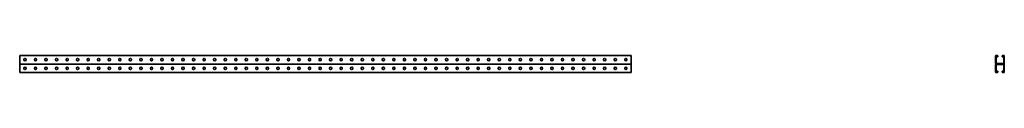
# Model space of a CAD drawing. Units: millimetres. Extents: x -1450 to 3221, y -3221 to 41.
# Drawn here: x -1450 to 3221, y -41 to 41 of the extents above; entities that cross this region are included whole.
import ezdxf

# ---------------------------------------------------------------- set-up
doc = ezdxf.new("R2010")
doc.units = ezdxf.units.MM
doc.linetypes.add('SLD-Сплошная', pattern=[0])

msp = doc.modelspace()

# ---------------------------------------------------------------- linework, layer by layer
at = {"color": 7, "linetype": 'SLD-Сплошная', "lineweight": 35}
for p, q in [((1450, 41), (-1450, 41)), ((-1450, 38), (-1450, 41)), ((-1450, 3), (-1450, 38)), ((-1450, 0), (-1450, 3)), ((1450, 0), (-1450, 0)), ((-1450, 0), (-1450, -3)), ((-1430.2, 19.7), (-1430.2, 21.3)), ((-1419.8, 21.3), (-1419.8, 19.7)), ((-1380.2, 19.7), (-1380.2, 21.3)), ((-1369.8, 21.3), (-1369.8, 19.7)), ((-1330.2, 19.7), (-1330.2, 21.3)), ((-1319.8, 21.3), (-1319.8, 19.7)), ((-1280.2, 19.7), (-1280.2, 21.3)), ((-1269.8, 21.3), (-1269.8, 19.7)), ((-1230.2, 19.7), (-1230.2, 21.3)), ((-1219.8, 21.3), (-1219.8, 19.7)), ((-1180.2, 19.7), (-1180.2, 21.3)), ((-1169.8, 21.3), (-1169.8, 19.7)), ((-1130.2, 19.7), (-1130.2, 21.3)), ((-1119.8, 21.3), (-1119.8, 19.7)), ((-1080.2, 19.7), (-1080.2, 21.3)), ((-1069.8, 21.3), (-1069.8, 19.7)), ((-1030.2, 19.7), (-1030.2, 21.3)), ((-1019.8, 21.3), (-1019.8, 19.7)), ((-980.2, 19.7), (-980.2, 21.3)), ((-969.8, 21.3), (-969.8, 19.7)), ((-930.2, 19.7), (-930.2, 21.3)), ((-919.8, 21.3), (-919.8, 19.7)), ((-880.2, 19.7), (-880.2, 21.3)), ((-869.8, 21.3), (-869.8, 19.7)), ((-830.2, 19.7), (-830.2, 21.3)), ((-819.8, 21.3), (-819.8, 19.7)), ((-780.2, 19.7), (-780.2, 21.3)), ((-769.8, 21.3), (-769.8, 19.7)), ((-730.2, 19.7), (-730.2, 21.3)), ((-719.8, 21.3), (-719.8, 19.7)), ((-680.2, 19.7), (-680.2, 21.3)), ((-669.8, 21.3), (-669.8, 19.7)), ((-630.2, 19.7), (-630.2, 21.3)), ((-619.8, 21.3), (-619.8, 19.7)), ((-580.2, 19.7), (-580.2, 21.3)), ((-569.8, 21.3), (-569.8, 19.7)), ((-530.2, 19.7), (-530.2, 21.3)), ((-519.8, 21.3), (-519.8, 19.7)), ((-480.2, 19.7), (-480.2, 21.3)), ((-469.8, 21.3), (-469.8, 19.7)), ((-430.2, 19.7), (-430.2, 21.3)), ((-419.8, 21.3), (-419.8, 19.7)), ((-380.2, 19.7), (-380.2, 21.3)), ((-369.8, 21.3), (-369.8, 19.7)), ((-330.2, 19.7), (-330.2, 21.3)), ((-319.8, 21.3), (-319.8, 19.7)), ((-280.2, 19.7), (-280.2, 21.3)), ((-269.8, 21.3), (-269.8, 19.7)), ((-230.2, 19.7), (-230.2, 21.3)), ((-219.8, 21.3), (-219.8, 19.7)), ((-180.2, 19.7), (-180.2, 21.3)), ((-169.8, 21.3), (-169.8, 19.7)), ((-130.2, 19.7), (-130.2, 21.3)), ((-119.8, 21.3), (-119.8, 19.7)), ((-80.2, 19.7), (-80.2, 21.3)), ((-69.8, 21.3), (-69.8, 19.7)), ((-30.2, 19.7), (-30.2, 21.3)), ((-19.8, 21.3), (-19.8, 19.7)), ((19.8, 21.3), (19.8, 19.7)), ((30.2, 19.7), (30.2, 21.3)), ((69.8, 21.3), (69.8, 19.7)), ((80.2, 19.7), (80.2, 21.3)), ((119.8, 21.3), (119.8, 19.7)), ((130.2, 19.7), (130.2, 21.3)), ((169.8, 21.3), (169.8, 19.7)), ((180.2, 19.7), (180.2, 21.3)), ((219.8, 21.3), (219.8, 19.7)), ((230.2, 19.7), (230.2, 21.3)), ((269.8, 21.3), (269.8, 19.7)), ((280.2, 19.7), (280.2, 21.3)), ((319.8, 21.3), (319.8, 19.7)), ((330.2, 19.7), (330.2, 21.3)), ((369.8, 21.3), (369.8, 19.7)), ((380.2, 19.7), (380.2, 21.3)), ((419.8, 21.3), (419.8, 19.7)), ((430.2, 19.7), (430.2, 21.3)), ((469.8, 21.3), (469.8, 19.7)), ((480.2, 19.7), (480.2, 21.3)), ((519.8, 21.3), (519.8, 19.7)), ((530.2, 19.7), (530.2, 21.3)), ((569.8, 21.3), (569.8, 19.7)), ((580.2, 19.7), (580.2, 21.3)), ((619.8, 21.3), (619.8, 19.7)), ((630.2, 19.7), (630.2, 21.3)), ((669.8, 21.3), (669.8, 19.7)), ((680.2, 19.7), (680.2, 21.3)), ((719.8, 21.3), (719.8, 19.7)), ((730.2, 19.7), (730.2, 21.3)), ((769.8, 21.3), (769.8, 19.7)), ((780.2, 19.7), (780.2, 21.3)), ((819.8, 21.3), (819.8, 19.7)), ((830.2, 19.7), (830.2, 21.3)), ((869.8, 21.3), (869.8, 19.7)), ((880.2, 19.7), (880.2, 21.3)), ((919.8, 21.3), (919.8, 19.7)), ((930.2, 19.7), (930.2, 21.3)), ((969.8, 21.3), (969.8, 19.7)), ((980.2, 19.7), (980.2, 21.3)), ((1019.8, 21.3), (1019.8, 19.7)), ((1030.2, 19.7), (1030.2, 21.3)), ((1069.8, 21.3), (1069.8, 19.7)), ((1080.2, 19.7), (1080.2, 21.3)), ((1119.8, 21.3), (1119.8, 19.7)), ((1130.2, 19.7), (1130.2, 21.3)), ((1169.8, 21.3), (1169.8, 19.7)), ((1180.2, 19.7), (1180.2, 21.3)), ((1219.8, 21.3), (1219.8, 19.7)), ((1230.2, 19.7), (1230.2, 21.3)), ((1269.8, 21.3), (1269.8, 19.7)), ((1280.2, 19.7), (1280.2, 21.3)), ((1319.8, 21.3), (1319.8, 19.7)), ((1330.2, 19.7), (1330.2, 21.3)), ((1369.8, 21.3), (1369.8, 19.7)), ((1380.2, 19.7), (1380.2, 21.3)), ((1419.8, 21.3), (1419.8, 19.7)), ((1430.2, 19.7), (1430.2, 21.3)), ((1450, 38), (1450, 41)), ((1450, 3), (1450, 38)), ((1450, 0), (1450, 3)), ((1450, 0), (1450, -3)), ((3179.5, 3), (3179.5, 38)), ((3181.5, 38), (3181.5, 39)), ((3182.5, 39), (3181.5, 39)), ((3181.5, 3), (3181.5, 38)), ((3181.5, 3), (3181.5, 2)), ((3182.5, 2), (3181.5, 2)), ((3182.5, 41), (3186, 41)), ((3182.5, 39), (3186, 39)), ((3182.5, 2), (3217.5, 2)), ((3182.5, 0), (3217.5, 0)), ((3186, 39), (3187, 39)), ((3187, 38), (3187, 39)), ((3187, 38), (3187, 34)), ((3189, 34), (3187, 34)), ((3189, 38), (3189, 34)), ((3211, 38), (3211, 34)), ((3211, 34), (3213, 34)), ((3214, 39), (3213, 39)), ((3213, 38), (3213, 39)), ((3213, 38), (3213, 34)), ((3217.5, 41), (3214, 41)), ((3217.5, 39), (3214, 39)), ((3217.5, 39), (3218.5, 39)), ((3217.5, 2), (3218.5, 2)), ((3218.5, 38), (3218.5, 39)), ((3218.5, 3), (3218.5, 38)), ((3218.5, 3), (3218.5, 2)), ((3220.5, 3), (3220.5, 38)), ((-1450, -3), (-1450, -38)), ((-1450, -38), (-1450, -41)), ((1450, -41), (-1450, -41)), ((-1430.2, -19.7), (-1430.2, -21.3)), ((-1419.8, -21.3), (-1419.8, -19.7)), ((-1380.2, -19.7), (-1380.2, -21.3)), ((-1369.8, -21.3), (-1369.8, -19.7)), ((-1330.2, -19.7), (-1330.2, -21.3)), ((-1319.8, -21.3), (-1319.8, -19.7)), ((-1280.2, -19.7), (-1280.2, -21.3)), ((-1269.8, -21.3), (-1269.8, -19.7)), ((-1230.2, -19.7), (-1230.2, -21.3)), ((-1219.8, -21.3), (-1219.8, -19.7)), ((-1180.2, -19.7), (-1180.2, -21.3)), ((-1169.8, -21.3), (-1169.8, -19.7)), ((-1130.2, -19.7), (-1130.2, -21.3)), ((-1119.8, -21.3), (-1119.8, -19.7)), ((-1080.2, -19.7), (-1080.2, -21.3)), ((-1069.8, -21.3), (-1069.8, -19.7)), ((-1030.2, -19.7), (-1030.2, -21.3)), ((-1019.8, -21.3), (-1019.8, -19.7)), ((-980.2, -19.7), (-980.2, -21.3)), ((-969.8, -21.3), (-969.8, -19.7)), ((-930.2, -19.7), (-930.2, -21.3)), ((-919.8, -21.3), (-919.8, -19.7)), ((-880.2, -19.7), (-880.2, -21.3)), ((-869.8, -21.3), (-869.8, -19.7)), ((-830.2, -19.7), (-830.2, -21.3)), ((-819.8, -21.3), (-819.8, -19.7)), ((-780.2, -19.7), (-780.2, -21.3)), ((-769.8, -21.3), (-769.8, -19.7)), ((-730.2, -19.7), (-730.2, -21.3)), ((-719.8, -21.3), (-719.8, -19.7)), ((-680.2, -19.7), (-680.2, -21.3)), ((-669.8, -21.3), (-669.8, -19.7)), ((-630.2, -19.7), (-630.2, -21.3)), ((-619.8, -21.3), (-619.8, -19.7)), ((-580.2, -19.7), (-580.2, -21.3)), ((-569.8, -21.3), (-569.8, -19.7)), ((-530.2, -19.7), (-530.2, -21.3)), ((-519.8, -21.3), (-519.8, -19.7)), ((-480.2, -19.7), (-480.2, -21.3)), ((-469.8, -21.3), (-469.8, -19.7)), ((-430.2, -19.7), (-430.2, -21.3)), ((-419.8, -21.3), (-419.8, -19.7)), ((-380.2, -19.7), (-380.2, -21.3)), ((-369.8, -21.3), (-369.8, -19.7)), ((-330.2, -19.7), (-330.2, -21.3)), ((-319.8, -21.3), (-319.8, -19.7)), ((-280.2, -19.7), (-280.2, -21.3)), ((-269.8, -21.3), (-269.8, -19.7)), ((-230.2, -19.7), (-230.2, -21.3)), ((-219.8, -21.3), (-219.8, -19.7)), ((-180.2, -19.7), (-180.2, -21.3)), ((-169.8, -21.3), (-169.8, -19.7)), ((-130.2, -19.7), (-130.2, -21.3)), ((-119.8, -21.3), (-119.8, -19.7)), ((-80.2, -19.7), (-80.2, -21.3)), ((-69.8, -21.3), (-69.8, -19.7)), ((-30.2, -19.7), (-30.2, -21.3)), ((-19.8, -21.3), (-19.8, -19.7)), ((19.8, -21.3), (19.8, -19.7)), ((30.2, -19.7), (30.2, -21.3)), ((69.8, -21.3), (69.8, -19.7)), ((80.2, -19.7), (80.2, -21.3)), ((119.8, -21.3), (119.8, -19.7)), ((130.2, -19.7), (130.2, -21.3)), ((169.8, -21.3), (169.8, -19.7)), ((180.2, -19.7), (180.2, -21.3)), ((219.8, -21.3), (219.8, -19.7)), ((230.2, -19.7), (230.2, -21.3)), ((269.8, -21.3), (269.8, -19.7)), ((280.2, -19.7), (280.2, -21.3)), ((319.8, -21.3), (319.8, -19.7)), ((330.2, -19.7), (330.2, -21.3)), ((369.8, -21.3), (369.8, -19.7)), ((380.2, -19.7), (380.2, -21.3)), ((419.8, -21.3), (419.8, -19.7)), ((430.2, -19.7), (430.2, -21.3)), ((469.8, -21.3), (469.8, -19.7)), ((480.2, -19.7), (480.2, -21.3)), ((519.8, -21.3), (519.8, -19.7)), ((530.2, -19.7), (530.2, -21.3)), ((569.8, -21.3), (569.8, -19.7)), ((580.2, -19.7), (580.2, -21.3)), ((619.8, -21.3), (619.8, -19.7)), ((630.2, -19.7), (630.2, -21.3)), ((669.8, -21.3), (669.8, -19.7)), ((680.2, -19.7), (680.2, -21.3)), ((719.8, -21.3), (719.8, -19.7)), ((730.2, -19.7), (730.2, -21.3)), ((769.8, -21.3), (769.8, -19.7)), ((780.2, -19.7), (780.2, -21.3)), ((819.8, -21.3), (819.8, -19.7)), ((830.2, -19.7), (830.2, -21.3)), ((869.8, -21.3), (869.8, -19.7)), ((880.2, -19.7), (880.2, -21.3)), ((919.8, -21.3), (919.8, -19.7)), ((930.2, -19.7), (930.2, -21.3)), ((969.8, -21.3), (969.8, -19.7)), ((980.2, -19.7), (980.2, -21.3)), ((1019.8, -21.3), (1019.8, -19.7)), ((1030.2, -19.7), (1030.2, -21.3)), ((1069.8, -21.3), (1069.8, -19.7)), ((1080.2, -19.7), (1080.2, -21.3)), ((1119.8, -21.3), (1119.8, -19.7)), ((1130.2, -19.7), (1130.2, -21.3)), ((1169.8, -21.3), (1169.8, -19.7)), ((1180.2, -19.7), (1180.2, -21.3)), ((1219.8, -21.3), (1219.8, -19.7)), ((1230.2, -19.7), (1230.2, -21.3)), ((1269.8, -21.3), (1269.8, -19.7)), ((1280.2, -19.7), (1280.2, -21.3)), ((1319.8, -21.3), (1319.8, -19.7)), ((1330.2, -19.7), (1330.2, -21.3)), ((1369.8, -21.3), (1369.8, -19.7)), ((1380.2, -19.7), (1380.2, -21.3)), ((1419.8, -21.3), (1419.8, -19.7)), ((1430.2, -19.7), (1430.2, -21.3)), ((1450, -3), (1450, -38)), ((1450, -38), (1450, -41)), ((3179.5, -3), (3179.5, -38)), ((3181.5, -3), (3181.5, -2)), ((3182.5, -2), (3181.5, -2)), ((3181.5, -3), (3181.5, -38)), ((3181.5, -38), (3181.5, -39)), ((3182.5, -39), (3181.5, -39)), ((3217.5, -2), (3182.5, -2)), ((3182.5, -39), (3186, -39)), ((3182.5, -41), (3186, -41)), ((3186, -39), (3187, -39)), ((3187, -38), (3187, -34)), ((3189, -34), (3187, -34)), ((3187, -38), (3187, -39)), ((3189, -38), (3189, -34)), ((3211, -34), (3213, -34)), ((3211, -38), (3211, -34)), ((3213, -38), (3213, -34)), ((3213, -38), (3213, -39)), ((3214, -39), (3213, -39)), ((3217.5, -39), (3214, -39)), ((3217.5, -41), (3214, -41)), ((3217.5, -2), (3218.5, -2)), ((3217.5, -39), (3218.5, -39)), ((3218.5, -3), (3218.5, -2)), ((3218.5, -3), (3218.5, -38)), ((3218.5, -38), (3218.5, -39)), ((3220.5, -3), (3220.5, -38))]:
    msp.add_line(p, q, dxfattribs=at)
for centre, radius, start, end in [((-1425, 21.3), 5.2, 0, 180), ((-1425, 19.7), 5.2, 180, 0), ((-1375, 21.3), 5.2, 0, 180), ((-1375, 19.7), 5.2, 180, 0), ((-1325, 21.3), 5.2, 0, 180), ((-1325, 19.7), 5.2, 180, 0), ((-1275, 21.3), 5.2, 0, 180), ((-1275, 19.7), 5.2, 180, 0), ((-1225, 21.3), 5.2, 0, 180), ((-1225, 19.7), 5.2, 180, 0), ((-1175, 21.3), 5.2, 0, 180), ((-1175, 19.7), 5.2, 180, 0), ((-1125, 21.3), 5.2, 0, 180), ((-1125, 19.7), 5.2, 180, 0), ((-1075, 21.3), 5.2, 0, 180), ((-1075, 19.7), 5.2, 180, 0), ((-1025, 21.3), 5.2, 0, 180), ((-1025, 19.7), 5.2, 180, 0), ((-975, 21.3), 5.2, 0, 180), ((-975, 19.7), 5.2, 180, 0), ((-925, 21.3), 5.2, 0, 180), ((-925, 19.7), 5.2, 180, 0), ((-875, 21.3), 5.2, 0, 180), ((-875, 19.7), 5.2, 180, 0), ((-825, 21.3), 5.2, 0, 180), ((-825, 19.7), 5.2, 180, 0), ((-775, 21.3), 5.2, 0, 180), ((-775, 19.7), 5.2, 180, 0), ((-725, 21.3), 5.2, 0, 180), ((-725, 19.7), 5.2, 180, 0), ((-675, 21.3), 5.2, 0, 180), ((-675, 19.7), 5.2, 180, 0), ((-625, 21.3), 5.2, 0, 180), ((-625, 19.7), 5.2, 180, 0), ((-575, 21.3), 5.2, 0, 180), ((-575, 19.7), 5.2, 180, 0), ((-525, 21.3), 5.2, 0, 180), ((-525, 19.7), 5.2, 180, 0), ((-475, 21.3), 5.2, 0, 180), ((-475, 19.7), 5.2, 180, 0), ((-425, 21.3), 5.2, 0, 180), ((-425, 19.7), 5.2, 180, 0), ((-375, 21.3), 5.2, 0, 180), ((-375, 19.7), 5.2, 180, 0), ((-325, 21.3), 5.2, 0, 180), ((-325, 19.7), 5.2, 180, 0), ((-275, 21.3), 5.2, 0, 180), ((-275, 19.7), 5.2, 180, 0), ((-225, 21.3), 5.2, 0, 180), ((-225, 19.7), 5.2, 180, 0), ((-175, 21.3), 5.2, 0, 180), ((-175, 19.7), 5.2, 180, 0), ((-125, 21.3), 5.2, 0, 180), ((-125, 19.7), 5.2, 180, 0), ((-75, 21.3), 5.2, 0, 180), ((-75, 19.7), 5.2, 180, 0), ((-25, 21.3), 5.2, 0, 180), ((-25, 19.7), 5.2, 180, 0), ((25, 21.3), 5.2, 0, 180), ((25, 19.7), 5.2, 180, 0), ((75, 21.3), 5.2, 0, 180), ((75, 19.7), 5.2, 180, 0), ((125, 21.3), 5.2, 0, 180), ((125, 19.7), 5.2, 180, 0), ((175, 21.3), 5.2, 0, 180), ((175, 19.7), 5.2, 180, 0), ((225, 21.3), 5.2, 0, 180), ((225, 19.7), 5.2, 180, 0), ((275, 21.3), 5.2, 0, 180), ((275, 19.7), 5.2, 180, 0), ((325, 21.3), 5.2, 0, 180), ((325, 19.7), 5.2, 180, 0), ((375, 21.3), 5.2, 0, 180), ((375, 19.7), 5.2, 180, 0), ((425, 21.3), 5.2, 0, 180), ((425, 19.7), 5.2, 180, 0), ((475, 21.3), 5.2, 0, 180), ((475, 19.7), 5.2, 180, 0), ((525, 21.3), 5.2, 0, 180), ((525, 19.7), 5.2, 180, 0), ((575, 21.3), 5.2, 0, 180), ((575, 19.7), 5.2, 180, 0), ((625, 21.3), 5.2, 0, 180), ((625, 19.7), 5.2, 180, 0), ((675, 21.3), 5.2, 0, 180), ((675, 19.7), 5.2, 180, 0), ((725, 21.3), 5.2, 0, 180), ((725, 19.7), 5.2, 180, 0), ((775, 21.3), 5.2, 0, 180), ((775, 19.7), 5.2, 180, 0), ((825, 21.3), 5.2, 0, 180), ((825, 19.7), 5.2, 180, 0), ((875, 21.3), 5.2, 0, 180), ((875, 19.7), 5.2, 180, 0), ((925, 21.3), 5.2, 0, 180), ((925, 19.7), 5.2, 180, 0), ((975, 21.3), 5.2, 0, 180), ((975, 19.7), 5.2, 180, 0), ((1025, 21.3), 5.2, 0, 180), ((1025, 19.7), 5.2, 180, 0), ((1075, 21.3), 5.2, 0, 180), ((1075, 19.7), 5.2, 180, 0), ((1125, 21.3), 5.2, 0, 180), ((1125, 19.7), 5.2, 180, 0), ((1175, 21.3), 5.2, 0, 180), ((1175, 19.7), 5.2, 180, 0), ((1225, 21.3), 5.2, 0, 180), ((1225, 19.7), 5.2, 180, 0), ((1275, 21.3), 5.2, 0, 180), ((1275, 19.7), 5.2, 180, 0), ((1325, 21.3), 5.2, 0, 180), ((1325, 19.7), 5.2, 180, 0), ((1375, 21.3), 5.2, 0, 180), ((1375, 19.7), 5.2, 180, 0), ((1425, 21.3), 5.2, 0, 180), ((1425, 19.7), 5.2, 180, 0), ((3182.5, 38), 3, 90, 180), ((3182.5, 3), 3, 180, 270), ((3182.5, -3), 3, 90, 180), ((3186, 38), 3, 0, 90), ((3214, 38), 3, 90, 180), ((3217.5, 38), 3, 0, 90), ((3217.5, 3), 3, 270, 0), ((3217.5, -3), 3, 0, 90), ((-1425, -19.7), 5.2, 0, 180), ((-1425, -21.3), 5.2, 180, 0), ((-1375, -19.7), 5.2, 0, 180), ((-1375, -21.3), 5.2, 180, 0), ((-1325, -19.7), 5.2, 0, 180), ((-1325, -21.3), 5.2, 180, 0), ((-1275, -19.7), 5.2, 0, 180), ((-1275, -21.3), 5.2, 180, 0), ((-1225, -19.7), 5.2, 0, 180), ((-1225, -21.3), 5.2, 180, 0), ((-1175, -19.7), 5.2, 0, 180), ((-1175, -21.3), 5.2, 180, 0), ((-1125, -19.7), 5.2, 0, 180), ((-1125, -21.3), 5.2, 180, 0), ((-1075, -19.7), 5.2, 0, 180), ((-1075, -21.3), 5.2, 180, 0), ((-1025, -19.7), 5.2, 0, 180), ((-1025, -21.3), 5.2, 180, 0), ((-975, -19.7), 5.2, 0, 180), ((-975, -21.3), 5.2, 180, 0), ((-925, -19.7), 5.2, 0, 180), ((-925, -21.3), 5.2, 180, 0), ((-875, -19.7), 5.2, 0, 180), ((-875, -21.3), 5.2, 180, 0), ((-825, -19.7), 5.2, 0, 180), ((-825, -21.3), 5.2, 180, 0), ((-775, -19.7), 5.2, 0, 180), ((-775, -21.3), 5.2, 180, 0), ((-725, -19.7), 5.2, 0, 180), ((-725, -21.3), 5.2, 180, 0), ((-675, -19.7), 5.2, 0, 180), ((-675, -21.3), 5.2, 180, 0), ((-625, -19.7), 5.2, 0, 180), ((-625, -21.3), 5.2, 180, 0), ((-575, -19.7), 5.2, 0, 180), ((-575, -21.3), 5.2, 180, 0), ((-525, -19.7), 5.2, 0, 180), ((-525, -21.3), 5.2, 180, 0), ((-475, -19.7), 5.2, 0, 180), ((-475, -21.3), 5.2, 180, 0), ((-425, -19.7), 5.2, 0, 180), ((-425, -21.3), 5.2, 180, 0), ((-375, -19.7), 5.2, 0, 180), ((-375, -21.3), 5.2, 180, 0), ((-325, -19.7), 5.2, 0, 180), ((-325, -21.3), 5.2, 180, 0), ((-275, -19.7), 5.2, 0, 180), ((-275, -21.3), 5.2, 180, 0), ((-225, -19.7), 5.2, 0, 180), ((-225, -21.3), 5.2, 180, 0), ((-175, -19.7), 5.2, 0, 180), ((-175, -21.3), 5.2, 180, 0), ((-125, -19.7), 5.2, 0, 180), ((-125, -21.3), 5.2, 180, 0), ((-75, -19.7), 5.2, 0, 180), ((-75, -21.3), 5.2, 180, 0), ((-25, -19.7), 5.2, 0, 180), ((-25, -21.3), 5.2, 180, 0), ((25, -19.7), 5.2, 0, 180), ((25, -21.3), 5.2, 180, 0), ((75, -19.7), 5.2, 0, 180), ((75, -21.3), 5.2, 180, 0), ((125, -19.7), 5.2, 0, 180), ((125, -21.3), 5.2, 180, 0), ((175, -19.7), 5.2, 0, 180), ((175, -21.3), 5.2, 180, 0), ((225, -19.7), 5.2, 0, 180), ((225, -21.3), 5.2, 180, 0), ((275, -19.7), 5.2, 0, 180), ((275, -21.3), 5.2, 180, 0), ((325, -19.7), 5.2, 0, 180), ((325, -21.3), 5.2, 180, 0), ((375, -19.7), 5.2, 0, 180), ((375, -21.3), 5.2, 180, 0), ((425, -19.7), 5.2, 0, 180), ((425, -21.3), 5.2, 180, 0), ((475, -19.7), 5.2, 0, 180), ((475, -21.3), 5.2, 180, 0), ((525, -19.7), 5.2, 0, 180), ((525, -21.3), 5.2, 180, 0), ((575, -19.7), 5.2, 0, 180), ((575, -21.3), 5.2, 180, 0), ((625, -19.7), 5.2, 0, 180), ((625, -21.3), 5.2, 180, 0), ((675, -19.7), 5.2, 0, 180), ((675, -21.3), 5.2, 180, 0), ((725, -19.7), 5.2, 0, 180), ((725, -21.3), 5.2, 180, 0), ((775, -19.7), 5.2, 0, 180), ((775, -21.3), 5.2, 180, 0), ((825, -19.7), 5.2, 0, 180), ((825, -21.3), 5.2, 180, 0), ((875, -19.7), 5.2, 0, 180), ((875, -21.3), 5.2, 180, 0), ((925, -19.7), 5.2, 0, 180), ((925, -21.3), 5.2, 180, 0), ((975, -19.7), 5.2, 0, 180), ((975, -21.3), 5.2, 180, 0), ((1025, -19.7), 5.2, 0, 180), ((1025, -21.3), 5.2, 180, 0), ((1075, -19.7), 5.2, 0, 180), ((1075, -21.3), 5.2, 180, 0), ((1125, -19.7), 5.2, 0, 180), ((1125, -21.3), 5.2, 180, 0), ((1175, -19.7), 5.2, 0, 180), ((1175, -21.3), 5.2, 180, 0), ((1225, -19.7), 5.2, 0, 180), ((1225, -21.3), 5.2, 180, 0), ((1275, -19.7), 5.2, 0, 180), ((1275, -21.3), 5.2, 180, 0), ((1325, -19.7), 5.2, 0, 180), ((1325, -21.3), 5.2, 180, 0), ((1375, -19.7), 5.2, 0, 180), ((1375, -21.3), 5.2, 180, 0), ((1425, -19.7), 5.2, 0, 180), ((1425, -21.3), 5.2, 180, 0), ((3182.5, -38), 3, 180, 270), ((3186, -38), 3, 270, 0), ((3214, -38), 3, 180, 270), ((3217.5, -38), 3, 270, 0)]:
    msp.add_arc(centre, radius, start, end, dxfattribs=at)

doc.saveas('drawing.dxf')
